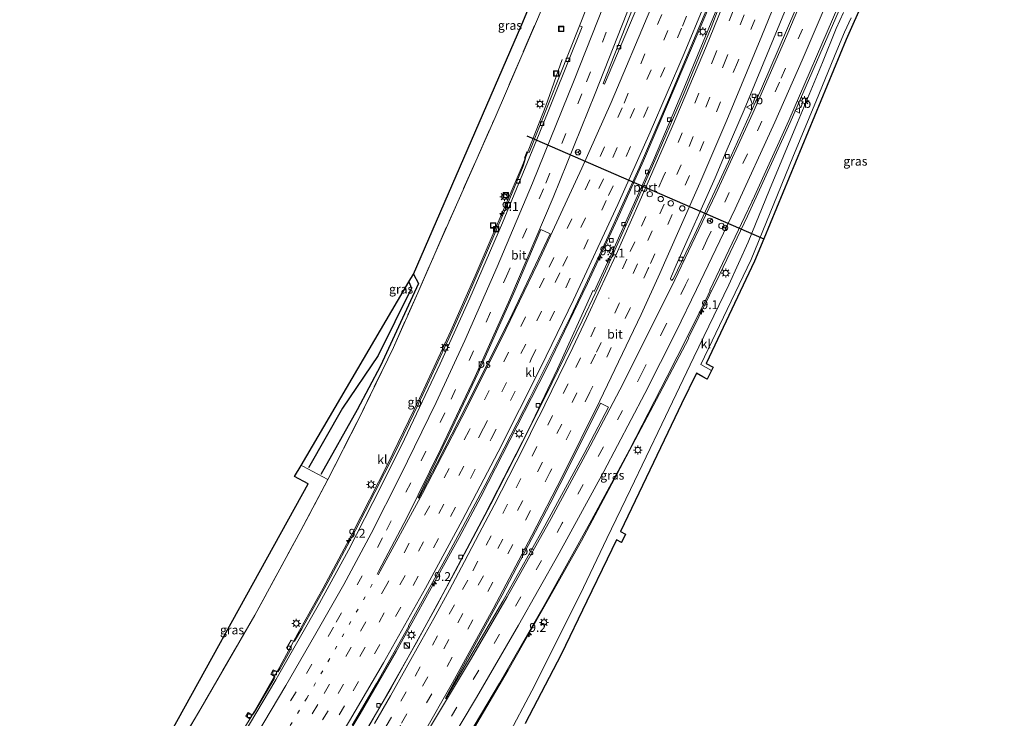
# Model space of a CAD drawing. Units: metres. Extents: x 109998 to 120010, y 477734 to 481252.
# Drawn here: x 110883 to 111159, y 479216 to 479412 of the extents above; entities that cross this region are included whole.
import ezdxf
from ezdxf.enums import TextEntityAlignment as Align

# ---------------------------------------------------------------- set-up
doc = ezdxf.new("R2010")
doc.units = ezdxf.units.M
for name, pattern in [('IE-TERREINAFSCHEIDING', [10, 8, -2]), ('VW-1-3_STREEP', [4, 1, -3]), ('VW-3-9_STREEP', [12, 3, -9])]:
    doc.linetypes.add(name, pattern=pattern)
doc.layers.get('0').update_dxf_attribs({"lineweight": 25})
for name, color, linetype, lineweight in [('B-ME-AM-KILOMETR-S-B1', 7, 'Continuous', 18), ('B-ME-BV-GELEIDECONSTRUCTIE-BARRIER-L-B1', 213, 'BV-STEPBARRIER', 18), ('B-ME-BV-GELEIDECONSTRUCTIE-GELEIDERAIL-L-B1', 213, 'BV-GELEIDERAIL', 18), ('B-ME-GW-GRONDWERKLIJN-L-B1', 10, 'Continuous', 25), ('B-ME-IE-GRASLAND-GV-B6', 93, 'Continuous', 18), ('B-ME-IE-INRICHTINGSELEMENT-S-B1', 253, 'Continuous', 18), ('B-ME-IE-MEUBILAIR_WEGMEUBILAIR-LICHTMAST-S-B1', 8, 'Continuous', 18), ('B-ME-IE-TERREINAFSCHEIDING-RASTERHEKWERK-L-B1', 8, 'IE-TERREINAFSCHEIDING', 18), ('B-ME-KG-KADASTRAAL-OPNAMEDTMGRENS-L-B1', 10, 'Continuous', 25), ('B-ME-VH-VERH_SOORT-BITUMEN-GV-B6', 8, 'IE-TERREINAFSCHEIDING-NATUURLIJK-HOUTWAL', 18), ('B-ME-VH-VERH_SOORT-KLINKERS-GV-B6', 8, 'IE-TERREINAFSCHEIDING-NATUURLIJK-HOUTWAL', 18), ('B-ME-VV-KOLK-S-B1', 8, 'Continuous', 18), ('B-ME-VW-DRIP-S-B1', 8, 'Continuous', 18), ('B-ME-VW-MARKERING-13STREEP-045-L-B1', 255, 'VW-1-3_STREEP', 18), ('B-ME-VW-MARKERING-39STREEP-015-L-B1', 255, 'VW-3-9_STREEP', 18), ('B-ME-VW-MARKERING-STREEP-015-L-B1', 7, 'Continuous', 18), ('B-ME-VW-MARKERING-VLAKMARK-GV-B6', 7, 'Continuous', 18), ('B-ME-VW-MEUBILAIR_WEGMEUBILAIR-RONA-S-B1', 8, 'Continuous', 18), ('B-ME-VW-MEUBILAIR_WEGMEUBILAIR-VERKEERSBORD-S-B1', 8, 'Continuous', 18), ('B-ME-VW-PORTAAL-L-B1', 10, 'Continuous', 25)]:
    doc.layers.add(name, color=color, linetype=linetype, lineweight=lineweight)
doc.styles.add('NLCS-ISO', font='NLCS-ISO.TTF')
doc.linetypes.add('BV-GELEIDERAIL', pattern='A,10,-3,[108,NLCS.SHX,S=1,R=0,X=0,Y=0],-3', length=16)
doc.linetypes.add('BV-STEPBARRIER', pattern='A,1,-1,[16,NLCS.SHX,S=1,R=0,X=-1,Y=0],1', length=3)
doc.linetypes.add('IE-TERREINAFSCHEIDING-NATUURLIJK-HOUTWAL', pattern='A,7,-1.5,[67,NLCS.SHX,S=0.75,R=45,X=0,Y=0],-1.5,7,-1.5,[70,NLCS.SHX,S=0.75,R=0,X=0,Y=0],-1.5', length=20)

# ---------------------------------------------------------------- blocks, each defined once
blk = doc.blocks.new('kast')
blk.add_line((-0.75, -0.75), (0.75, 0.75))
blk.add_lwpolyline([(-0.75, 0.75), (0.75, 0.75), (0.75, -0.75), (-0.75, -0.75)], close=True)
blk = doc.blocks.new('dtb')
blk.add_circle((0, 0), 0.75)
blk = doc.blocks.new('put')
for p, q in [((0.75, 0.75), (-0.75, 0.75)), ((-0.75, 0.75), (-0.75, -0.75)), ((0.75, -0.75), (0.75, 0.75)), ((-0.75, -0.75), (0.75, -0.75))]:
    blk.add_line(p, q)
blk.add_lwpolyline([(-0.625, 0.625), (0.625, 0.625), (0.625, -0.625), (-0.625, -0.625)], close=True)
blk = doc.blocks.new('verkeersbord')
for p, q in [((0, 0.75), (-0.75, -0.625)), ((0.75, -0.625), (0, 0.75)), ((-0.75, -0.625), (0.75, -0.625))]:
    blk.add_line(p, q)
blk = doc.blocks.new('wegwijzer')
for q in [(-0.53, -0.53), (0, 0.75), (0.53, -0.53)]:
    blk.add_line((0, 0), q)
blk.add_circle((0, 0), 0.75)
blk = doc.blocks.new('hecto')
for p, q in [((0, 0.625), (-0.625, 0)), ((0, -0.625), (0, 0.625)), ((-0.625, 0), (0.625, 0)), ((0.625, 0), (0, -0.625))]:
    blk.add_line(p, q)
blk = doc.blocks.new('kolk')
blk.add_lwpolyline([(-0.5, -0.5), (0.5, -0.5), (0.5, 0.5), (-0.5, 0.5)], close=True)
blk = doc.blocks.new('lantaarnpaal')
for p, q in [((-0.75, 0), (-1.25, 0)), ((-0.88, 0.88), (-0.53, 0.53)), ((0, 0.75), (0, 1.25)), ((0.53, 0.53), (0.88, 0.88)), ((0.75, 0), (1.25, 0)), ((-0.53, -0.53), (-0.88, -0.88)), ((0, -0.75), (0, -1.25)), ((0.53, -0.53), (0.88, -0.88))]:
    blk.add_line(p, q)
blk.add_circle((0, 0), 0.75)

msp = doc.modelspace()

# ---------------------------------------------------------------- linework, layer by layer
at = {"layer": 'B-ME-BV-GELEIDECONSTRUCTIE-BARRIER-L-B1'}
msp.add_polyline3d([(110960.6885, 479239.8763, -3.869), (110967.834, 479252.6139, -3.7804), (110975.8694, 479267.653, -3.781), (110985.8112, 479287.2441, -3.8492), (110994.8416, 479305.7617, -3.8924), (111003.6199, 479324.7626, -3.9154), (111010.4625, 479340.2293, -3.9896), (111023.6153, 479370.979, -4.137)], dxfattribs=at)
at = {"layer": 'B-ME-BV-GELEIDECONSTRUCTIE-GELEIDERAIL-L-B1'}
for points in [[(111070.282, 479322.8308, -2.7186), (111079.0404, 479340.636, -2.874), (111086.7886, 479356.9269, -3.0435), (111098.7557, 479383.2159, -3.2891), (111117.6653, 479426.576, -3.754), (111125.972, 479446.252, -3.966), (111138.6704, 479477.26, -4.208), (111144.267, 479491.548, -4.237), (111146.517, 479497.8673, -4.2322), (111150.967, 479513.3473, -4.1929), (111153.2556, 479520.124, -4.161), (111157.9553, 479533.3204, -4.103), (111158.851, 479535.5636, -4.08)], [(110943.2123, 479161.0122, -2.9174), (110954.21, 479178.2828, -2.9508), (110970.5781, 479204.7547, -3.0011), (110978.2175, 479217.34, -3.0226), (110988.2466, 479234.8432, -3.0119), (111005.9914, 479266.826, -3.0204), (111012.012, 479278.1641, -3.06), (111030.3442, 479313.9944, -3.1568), (111041.9262, 479338.021, -3.174), (111050.365, 479356.166, -3.2129), (111057.62, 479372.4107, -3.2649), (111073.2274, 479409.059, -3.405), (111085.0177, 479436.9549, -3.4749), (111089.4926, 479447.9658, -3.4954)], [(111091.0897, 479447.3993, -3.5621), (111080.9518, 479421.7026, -3.5348), (111069.0057, 479392.6919, -3.5478), (111060.4511, 479372.61, -3.5039), (111048.6164, 479346.2094, -3.4474), (111043.8293, 479335.837, -3.4113)], [(111023.6165, 479370.9755, -4.137), (111030.2306, 479387.842, -4.211), (111034.858, 479400.871, -4.854)], [(111043.539, 479336.202, -3.4083), (111033.525, 479314.138, -3.409), (111025.494, 479297.159, -3.28), (111013.156, 479273.119, -3.094), (110999.672, 479247.728, -2.957), (110986.838, 479224.677, -2.914), (110974.534, 479203.621, -2.911), (110961.38, 479181.656, -2.763), (110946.628, 479158.052, -2.731), (110932.373, 479136.126, -2.725), (110920.6651, 479118.5542, -2.725), (110920.6362, 479118.5111, -2.725)], [(110939.237, 479101.603, -1.971), (110951.408, 479119.434, -1.971), (110962.6, 479136.525, -2.01), (110974.616, 479155.623, -2.149), (110985.709, 479173.423, -2.205), (110998.021, 479193.311, -2.246), (111009.272, 479211.953, -2.138), (111019.695, 479229.617, -2.097), (111030.999, 479249.496, -1.928), (111040.22, 479265.909, -1.859), (111050.297, 479284.659, -1.908), (111060.388, 479303.704, -2.023), (111070.4005, 479322.7361, -2.5684)], [(110960.6895, 479239.8739, -3.8685), (110955.6361, 479230.5433, -3.7688), (110948.4313, 479217.9334, -3.731), (110938.3148, 479201.1502, -3.7379), (110926.8441, 479182.9665, -3.7362), (110921.5568, 479174.8007, -3.7296)]]:
    msp.add_polyline3d(points, dxfattribs=at)
at = {"layer": 'B-ME-GW-GRONDWERKLIJN-L-B1'}
for points in [[(110993.093, 479340.614, -4.017), (110994.544, 479338.001, -4.138), (110983.84, 479314.971, -4.104), (110977.298, 479302.618, -4.138), (110967.118, 479284.506, -4.109)], [(110991.869, 479338.534, -3.915), (110992.589, 479336.692, -3.964), (110983.186, 479317.859, -3.895), (110973.223, 479303.047, -3.759), (110963.681, 479286.304, -3.695)]]:
    msp.add_polyline3d(points, dxfattribs=at)
at = {"layer": 'B-ME-IE-GRASLAND-GV-B6'}
for points in [[(111078.74, 479533.996, -4.359), (111074.531, 479523.947, -4.249), (111065.399, 479501.669, -4.016), (111061.932, 479493.581, -4.113), (111053.798, 479474.17, -4.021), (111043.386, 479449.299, -4.255), (111028.161, 479412.853, -4.302), (111016.013, 479384.634, -4.302), (110999.108, 479346.381, -4.254), (110994.308, 479335.445, -4.204), (110987.501, 479320.086, -4.231), (110977.772, 479300.056, -4.291), (110969.084, 479283.038, -4.198), (110962.116, 479286.772, -3.588), (110961.649, 479287.027, -3.587), (110991.869, 479338.534, -3.915), (110993.093, 479340.614, -4.017), (111023.563, 479410.627, -4.3), (111076.525, 479537.835, -4.264), (111078.74, 479533.996, -4.359)], [(110920.129, 479196.1, -4.161), (110933.462, 479218.854, -3.78), (110948.606, 479245.012, -3.777), (110961.54, 479268.774, -4.093), (110969.084, 479283.038, -4.198), (110977.772, 479300.056, -4.291), (110987.501, 479320.086, -4.231), (110994.308, 479335.445, -4.204), (110999.108, 479346.381, -4.254), (111016.013, 479384.634, -4.302), (111028.161, 479412.853, -4.302), (111043.386, 479449.299, -4.255), (111053.798, 479474.17, -4.021), (111061.932, 479493.581, -4.113), (111065.399, 479501.669, -4.016), (111074.531, 479523.947, -4.249), (111078.74, 479533.996, -4.359), (111085.9394, 479527.3557, -5.029)], [(111048.1229, 479431.6135, -4.912), (111039.7328, 479410.261, -4.915), (111025.5652, 479374.7746, -4.845), (111024.9461, 479375.0038, -4.96), (111024.2471, 479373.2167, -4.934), (111024.5551, 479373.094, -4.927), (111023.9336, 479370.9391, -4.952), (111019.499, 479360.273, -4.961), (111008.3178, 479334.3369, -4.806), (111003.0546, 479322.6022, -4.742), (110994.548, 479304.2983, -4.698), (110987.6891, 479290.217, -4.65), (110976.8984, 479268.8941, -4.59), (110969.1145, 479254.26, -4.585), (110961.8335, 479241.1571, -4.574), (110959.7238, 479237.7539, -4.57), (110959.41, 479237.7228, -4.577), (110958.8604, 479237.9942, -4.595), (110957.5126, 479235.7573, -4.558), (110958.5411, 479235.1663, -4.557), (110958.5518, 479235.1236, -4.557), (110955.7497, 479230.0838, -4.478), (110955.1949, 479229.2653, -4.489), (110955.0404, 479229.1712, -4.514), (110954.8079, 479229.2182, -4.556), (110953.7938, 479229.7279, -4.526), (110953.1195, 479228.4896, -4.496), (110954.1405, 479227.8231, -4.513), (110954.2039, 479227.6883, -4.519), (110954.2069, 479227.5456, -4.491), (110954.0141, 479227.2109, -4.487), (110948.5795, 479217.8231, -4.451), (110948.1804, 479217.225, -4.442), (110947.9287, 479217.0617, -4.506), (110947.7897, 479217.0699, -4.523), (110946.7212, 479217.7265, -4.587), (110946.0983, 479216.7126, -4.574), (110947.3345, 479215.8682, -4.46)], [(111119.479, 479417.664, -3.85), (111114.488, 479406.478, -3.85), (111091.4312, 479350.6079, -3.6704), (111088.814, 479344.266, -3.65), (111075.212, 479315.623, -3.65), (111077.229, 479314.54, -3.65), (111076.753, 479313.647, -3.696)], [(111004.821, 479205.049, -3.063), (111017.259, 479225.957, -3.148), (111029.78, 479247.69, -3.148), (111043.109, 479271.693, -3.231), (111053.681, 479291.381, -3.243), (111064.289, 479311.951, -3.359), (111069.8803, 479323.0283, -3.462), (111075.779, 479334.8851, -3.581), (111076.3294, 479336.0623, -3.555), (111076.2389, 479336.1375, -3.5464), (111086.0801, 479356.787, -3.737), (111088.0097, 479360.9385, -3.758), (111088.1188, 479361.1731, -3.76), (111088.1856, 479361.3168, -3.76), (111088.2688, 479361.4958, -3.761), (111098.39, 479383.7147, -3.987), (111112.1583, 479415.5624, -4.335)], [(111113.771, 479414.002, -4.096), (111111.708, 479409.529, -4.09), (111107.863, 479400.042, -4.062), (111100.808, 479383.176, -3.912), (111092.992, 479364.293, -3.664), (111086.986, 479349.584, -3.654), (111081.626, 479337.677, -3.657), (111071.761, 479317.349, -3.556), (111062.775, 479298.619, -3.553), (111054.044, 479280.284, -3.536), (111047.383, 479266.525, -3.503), (111040.791, 479252.814, -3.545), (111034.283, 479239.569, -3.776), (111026.311, 479223.758, -3.884), (111019.504, 479210.9, -3.978)], [(111076.753, 479313.647, -3.696), (111073.693, 479315.32, -3.593), (111081.077, 479330.747, -3.602), (111087.867, 479344.806, -3.687), (111093.138, 479357.809, -3.715), (111099.55, 479373.44, -3.897), (111106.183, 479389.473, -3.963), (111111.848, 479403.372, -4.039), (111114.03, 479408.524, -4.035), (111115.887, 479412.507, -4.066)], [(110969.084, 479283.038, -4.198), (110961.54, 479268.774, -4.093), (110948.606, 479245.012, -3.777), (110933.462, 479218.854, -3.78), (110920.129, 479196.1, -4.161), (110915.397, 479194.745, -4.019), (110963.547, 479281.835, -4.19), (110959.753, 479283.879, -4.19), (110961.649, 479287.027, -3.587), (110962.116, 479286.772, -3.588), (110969.084, 479283.038, -4.198)]]:
    msp.add_polyline3d(points, dxfattribs=at)
at = {"layer": 'B-ME-IE-TERREINAFSCHEIDING-RASTERHEKWERK-L-B1'}
for points in [[(110961.649, 479287.027, -3.587), (110962.116, 479286.772, -3.588), (110969.084, 479283.038, -4.198), (110977.772, 479300.056, -4.291), (110987.501, 479320.086, -4.231), (110994.308, 479335.445, -4.204), (110999.108, 479346.381, -4.254), (111016.013, 479384.634, -4.302), (111028.161, 479412.853, -4.302), (111043.386, 479449.299, -4.255), (111053.798, 479474.17, -4.021), (111061.932, 479493.581, -4.113)], [(110969.084, 479283.038, -4.198), (110961.54, 479268.774, -4.093), (110948.606, 479245.012, -3.777), (110933.462, 479218.854, -3.78), (110920.129, 479196.1, -4.161)]]:
    msp.add_polyline3d(points, dxfattribs=at)
at = {"layer": 'B-ME-KG-KADASTRAAL-OPNAMEDTMGRENS-L-B1'}
for points in [[(110882.678, 479153.833, -4.5), (110915.397, 479194.745, -4.019), (110963.547, 479281.835, -4.19), (110959.753, 479283.879, -4.19), (110961.649, 479287.027, -3.587), (110991.869, 479338.534, -3.915), (110993.093, 479340.614, -4.017), (111023.563, 479410.627, -4.3), (111076.525, 479537.835, -4.264)], [(111119.479, 479417.664, -3.85), (111114.488, 479406.478, -3.85), (111091.4312, 479350.6079, -3.6704), (111088.814, 479344.266, -3.65), (111075.212, 479315.623, -3.65), (111077.229, 479314.54, -3.65), (111076.753, 479313.647, -3.696), (111075.539, 479311.22, -3.761), (111074.322, 479311.881, -3.731), (111072.481, 479312.88, -3.685), (111068.334, 479304.259, -3.612), (111066.446, 479300.335, -3.579), (111059.386, 479285.648, -3.565), (111051.159, 479268.49, -3.549), (111052.58, 479267.727, -3.619), (111051.453, 479265.427, -3.612), (111050.071, 479266.171, -3.541), (111047.476, 479260.719, -3.624), (111041.725, 479248.938, -3.661), (111034.584, 479234.029, -3.823), (111024.494, 479214.649, -3.971)]]:
    msp.add_polyline3d(points, dxfattribs=at)
at = {"layer": 'B-ME-VH-VERH_SOORT-BITUMEN-GV-B6'}
for points in [[(110969.417, 479194.898, -3.797), (110981.907, 479216.129, -3.819), (110994.023, 479237.384, -3.905), (111004.933, 479257.452, -3.943), (111014.808, 479276.116, -3.989), (111023.808, 479293.684, -4.052), (111032.034, 479310.225, -4.13), (111040.433, 479327.569, -4.168), (111044.3235, 479335.594, -4.0862), (111047.0247, 479341.518, -4.096), (111049.2605, 479346.5287, -4.1068), (111060.214, 479371.077, -4.16), (111068.827, 479391.051, -4.217), (111076.603, 479409.808, -4.228), (111078.2812, 479414.2208, -4.2212), (111083.4192, 479427.048, -4.2111), (111090.5961, 479445.2291, -4.2516), (111107.4893, 479487.382, -4.282), (111111.9982, 479495.3775, -4.305), (111114.7197, 479493.2426, -4.368), (111117.7817, 479492.1457, -4.431), (111120.8773, 479490.7708, -4.496), (111127.5973, 479498.3588, -4.57)], [(110943.628, 479208.4822, -4.4459), (110954.5458, 479226.8949, -4.4451), (110955.403, 479228.3406, -4.445), (110966.787, 479248.373, -4.498), (110974.864, 479263.2722, -4.502), (110984.015, 479281.039, -4.544), (110990.634, 479294.389, -4.593), (111000.6324, 479315.5265, -4.6285), (111008.92, 479333.8759, -4.68), (111018.133, 479355.0773, -4.7813), (111028.404, 479380.004, -4.871), (111040.4053, 479409.9824, -4.937), (111039.7328, 479410.261, -4.915), (111048.1229, 479431.6135, -4.9117)], [(111078.8582, 479423.3718, -4.1223), (111065.2232, 479390.874, -4.018), (111056.3977, 479370.433, -3.994), (111047.3042, 479350.238, -3.9314), (111037.2289, 479328.847, -3.8938), (111025.728, 479305.846, -3.8665), (111013.238, 479281.525, -3.767), (111002.833, 479262.096, -3.7417), (110991.7103, 479241.996, -3.7348), (110991.8083, 479241.9036, -3.728), (110982.7492, 479225.892, -3.719), (110975.9178, 479214.1592, -3.7228)], [(111097.6352, 479415.2057, -4.2638), (111085.9258, 479386.7592, -4.0179), (111080.8039, 479375.0757, -3.9186), (111077.7304, 479367.6971, -3.8856), (111066.8457, 479343.1427, -3.7659), (111065.2624, 479339.4557, -3.7592), (111065.2295, 479339.3058, -3.753), (111065.27, 479339.1465, -3.7564), (111065.508, 479338.9575, -3.7587), (111065.6112, 479338.9539, -3.7573), (111065.7044, 479338.992, -3.7535), (111065.8913, 479339.2283, -3.7559), (111065.9832, 479339.2241, -3.7153), (111071.841, 479351.4565, -3.768), (111081.5274, 479372.1656, -3.9464), (111090.745, 479392.7594, -4.1224), (111102.731, 479420.5891, -4.314)], [(111112.1583, 479415.5624, -4.3346), (111098.39, 479383.7147, -3.9872), (111088.2688, 479361.4958, -3.7613), (111088.1856, 479361.3168, -3.7604), (111088.1188, 479361.1731, -3.7597), (111088.0097, 479360.9385, -3.758), (111086.0801, 479356.787, -3.7371), (111076.2389, 479336.1375, -3.5462), (111076.3294, 479336.0623, -3.5552), (111075.779, 479334.8851, -3.5812), (111069.8803, 479323.0283, -3.4622), (111064.289, 479311.951, -3.359), (111053.681, 479291.381, -3.243), (111043.109, 479271.693, -3.231), (111029.78, 479247.69, -3.148), (111017.259, 479225.957, -3.148), (111004.821, 479205.049, -3.063)], [(111054.707, 479415.5558, -4.7162), (111046.3439, 479394.167, -4.6588), (111046.3692, 479394.1266, -4.6584), (111046.6829, 479393.9666, -4.6515), (111046.7331, 479393.9687, -4.6499), (111056.1012, 479415.962, -4.675)]]:
    msp.add_polyline3d(points, dxfattribs=at)
at = {"layer": 'B-ME-VH-VERH_SOORT-KLINKERS-GV-B6'}
for points in [[(111091.2719, 479502.4885, -4.701), (111091.7134, 479502.433, -4.676), (111074.5965, 479459.542, -4.617), (111074.1263, 479458.6619, -4.6477), (111074.0587, 479458.6285, -4.7047), (111073.9774, 479458.4686, -4.7094), (111073.2129, 479457.3386, -4.6967), (111056.1012, 479415.962, -4.675), (111046.7331, 479393.9687, -4.6499), (111046.6829, 479393.9666, -4.6515), (111046.3692, 479394.1266, -4.6584), (111046.3439, 479394.167, -4.6588), (111054.707, 479415.5558, -4.7162), (111071.9454, 479459.4932, -4.7343), (111072.0428, 479459.4548, -4.7203), (111072.2778, 479460.42, -4.7203), (111088.3611, 479500.9882, -4.774), (111089.7472, 479502.9841, -4.769), (111077.1617, 479471.2676, -4.7126), (111078.6504, 479470.6813, -4.647), (111091.2719, 479502.4885, -4.701)], [(111107.2296, 479487.9636, -4.294), (111107.4893, 479487.382, -4.282), (111090.5961, 479445.2291, -4.2516), (111083.4192, 479427.048, -4.2111), (111078.2812, 479414.2208, -4.2212), (111076.603, 479409.808, -4.228), (111068.827, 479391.051, -4.217), (111060.214, 479371.077, -4.16), (111049.2605, 479346.5287, -4.1068), (111047.0247, 479341.518, -4.096), (111044.3235, 479335.594, -4.0862), (111040.433, 479327.569, -4.168), (111032.034, 479310.225, -4.13), (111023.808, 479293.684, -4.052), (111014.808, 479276.116, -3.989), (111004.933, 479257.452, -3.943), (110994.023, 479237.384, -3.905), (110981.907, 479216.129, -3.819), (110969.417, 479194.898, -3.797)], [(110975.9178, 479214.1592, -3.723), (110982.7492, 479225.892, -3.719), (110991.8083, 479241.9036, -3.728), (110991.7103, 479241.996, -3.735), (111002.833, 479262.096, -3.742), (111013.238, 479281.525, -3.767), (111025.728, 479305.846, -3.867), (111037.2289, 479328.847, -3.8939), (111047.3042, 479350.238, -3.9314), (111056.3977, 479370.433, -3.994), (111065.2232, 479390.874, -4.018), (111078.8582, 479423.3718, -4.1223), (111080.7276, 479427.5759, -4.1514), (111088.1973, 479445.738, -4.213), (111088.5507, 479445.9385, -4.236), (111089.3074, 479448.3388, -4.216), (111101.6941, 479479.3313, -4.228), (111105.7849, 479488.6603, -4.267), (111092.6738, 479455.6196, -4.226), (111094.1584, 479455.023, -4.2529), (111107.2296, 479487.9636, -4.294)], [(111102.731, 479420.5891, -4.314), (111090.745, 479392.7594, -4.1224), (111081.5274, 479372.1656, -3.9464), (111071.841, 479351.4565, -3.768), (111065.9832, 479339.2241, -3.7153), (111065.8913, 479339.2283, -3.7559), (111065.7044, 479338.992, -3.7535), (111065.6112, 479338.9539, -3.7573), (111065.508, 479338.9575, -3.7587), (111065.27, 479339.1465, -3.7564), (111065.2295, 479339.3058, -3.753), (111065.2624, 479339.4557, -3.7592), (111066.8457, 479343.1427, -3.7659), (111077.7304, 479367.6971, -3.8856), (111080.8039, 479375.0757, -3.9186), (111085.9258, 479386.7592, -4.0179), (111097.6352, 479415.2057, -4.2638)], [(111019.504, 479210.9, -3.978), (111026.311, 479223.758, -3.884), (111034.283, 479239.569, -3.776), (111040.791, 479252.814, -3.545), (111047.383, 479266.525, -3.503), (111054.044, 479280.284, -3.536), (111062.775, 479298.619, -3.553), (111071.761, 479317.349, -3.556), (111081.626, 479337.677, -3.657), (111086.986, 479349.584, -3.654), (111092.992, 479364.293, -3.664), (111100.808, 479383.176, -3.912), (111107.863, 479400.042, -4.062), (111111.708, 479409.529, -4.09), (111113.771, 479414.002, -4.096)], [(111115.887, 479412.507, -4.066), (111114.03, 479408.524, -4.035), (111111.848, 479403.372, -4.039), (111106.183, 479389.473, -3.963), (111099.55, 479373.44, -3.897), (111093.138, 479357.809, -3.715), (111087.867, 479344.806, -3.687), (111081.077, 479330.747, -3.602), (111073.693, 479315.32, -3.593), (111076.753, 479313.647, -3.696), (111075.539, 479311.22, -3.761), (111074.322, 479311.881, -3.731), (111072.481, 479312.88, -3.685), (111068.334, 479304.259, -3.612), (111066.446, 479300.335, -3.579), (111059.386, 479285.648, -3.565), (111051.159, 479268.49, -3.549), (111052.58, 479267.727, -3.619), (111051.453, 479265.427, -3.612), (111050.071, 479266.171, -3.541), (111047.476, 479260.719, -3.624), (111041.725, 479248.938, -3.661), (111034.584, 479234.029, -3.823), (111024.494, 479214.649, -3.971)], [(110947.3345, 479215.8682, -4.4599), (110946.0983, 479216.7126, -4.5743), (110946.7212, 479217.7265, -4.5866), (110947.7897, 479217.0699, -4.5232), (110947.9287, 479217.0617, -4.5059), (110948.1804, 479217.225, -4.4416), (110948.5795, 479217.8231, -4.451), (110954.0141, 479227.2109, -4.4867), (110954.2069, 479227.5456, -4.4908), (110954.2039, 479227.6883, -4.519), (110954.1405, 479227.8231, -4.5125), (110953.1195, 479228.4896, -4.4958), (110953.7938, 479229.7279, -4.5262), (110954.8079, 479229.2182, -4.5559), (110955.0404, 479229.1712, -4.514), (110955.1949, 479229.2653, -4.4889), (110955.7497, 479230.0838, -4.4784), (110958.5518, 479235.1236, -4.557), (110958.5411, 479235.1663, -4.557), (110957.5126, 479235.7573, -4.558), (110958.8604, 479237.9942, -4.595), (110959.41, 479237.7228, -4.5772), (110959.7238, 479237.7539, -4.57), (110961.8335, 479241.1571, -4.5744), (110969.1145, 479254.26, -4.5847), (110976.8984, 479268.8941, -4.5904), (110987.6891, 479290.217, -4.65), (110994.548, 479304.2983, -4.6979), (111003.0546, 479322.6022, -4.7424), (111008.3178, 479334.3369, -4.806), (111019.499, 479360.273, -4.9612), (111023.9336, 479370.9391, -4.9522), (111024.5551, 479373.094, -4.927), (111024.2471, 479373.2167, -4.934), (111024.9461, 479375.0038, -4.96), (111025.5652, 479374.7746, -4.845), (111039.7328, 479410.261, -4.915), (111040.4053, 479409.9824, -4.937), (111028.404, 479380.004, -4.871)], [(111028.404, 479380.004, -4.871), (111018.133, 479355.0773, -4.7813), (111008.92, 479333.8759, -4.68), (111000.6324, 479315.5265, -4.6285), (110990.634, 479294.389, -4.593), (110984.015, 479281.039, -4.544), (110974.864, 479263.2722, -4.502), (110966.787, 479248.373, -4.498), (110955.403, 479228.3406, -4.445), (110954.5458, 479226.8949, -4.4451), (110943.628, 479208.4822, -4.4459)]]:
    msp.add_polyline3d(points, dxfattribs=at)
at = {"layer": 'B-ME-VW-MARKERING-13STREEP-045-L-B1'}
msp.add_polyline3d([(110981.5571, 479253.6726, -4.2007), (110967.6961, 479229.4504, -4.1765), (110963.1788, 479221.7636, -4.1648), (110951.0085, 479201.446, -4.1403), (110938.2139, 479180.9053, -4.0919), (110930.6056, 479169.0392, -4.0637)], dxfattribs=at)
at = {"layer": 'B-ME-VW-MARKERING-39STREEP-015-L-B1'}
for points in [[(111092.015, 479522.0048, -4.8916), (111073.9279, 479476.4653, -4.8547), (111056.0287, 479430.8515, -4.7904), (111040.3782, 479391.2307, -4.7533), (111029.5571, 479364.5412, -4.6789), (111019.6093, 479340.9533, -4.5488), (111010.0022, 479319.1787, -4.4698), (111001.8855, 479301.7791, -4.4339), (110992.3507, 479282.1753, -4.3672), (110984.4432, 479266.6763, -4.3163), (110978.7786, 479256.098, -4.3144), (110970.6635, 479241.6174, -4.3177), (110960.1794, 479223.5462, -4.2762), (110947.2948, 479201.997, -4.2628), (110936.6627, 479184.822, -4.2244), (110927.726, 479170.8726, -4.198)], [(111097.4923, 479499.0966, -4.5099), (111079.31, 479453.595, -4.4516), (111062.758, 479413.4755, -4.3872), (111051.6519, 479387.3374, -4.324), (111042.5914, 479367.0707, -4.3069), (111029.7928, 479339.4965, -4.243), (111019.7817, 479318.79, -4.1991), (111008.7145, 479296.8205, -4.1653), (110997.6967, 479275.7247, -4.0927), (110985.6626, 479253.5842, -4.0988), (110975.6861, 479236.0203, -4.0707), (110966.2714, 479219.9498, -4.0464), (110951.653, 479195.6309, -4.0244), (110939.4969, 479176.1063, -3.9666), (110933.6883, 479167.0764, -3.9523)], [(111100.5187, 479497.7712, -4.4288), (111082.344, 479452.2666, -4.3658), (111064.4936, 479409.0048, -4.2747), (111055.1678, 479387.1082, -4.2145), (111046.3873, 479367.3738, -4.201), (111034.2054, 479341.0567, -4.1483), (111024.6069, 479321.0394, -4.0969), (111012.77, 479297.4421, -4.0639), (111001.6693, 479276.164, -4.0005), (110990.8076, 479256.1179, -3.9955), (110979.5433, 479236.0654, -3.9642), (110969.2019, 479218.1906, -3.937), (110953.1247, 479191.7453, -3.9117), (110941.1308, 479172.5909, -3.8615), (110936.4393, 479165.3247, -3.8501)], [(110939.1513, 479163.5979, -3.7392), (110944.4214, 479171.7393, -3.7594), (110957.014, 479191.6985, -3.8064), (110966.1707, 479206.7286, -3.8275), (110976.2584, 479223.7658, -3.8362), (110993.0202, 479253.3463, -3.9011), (111003.518, 479272.6796, -3.894), (111014.932, 479294.471, -3.9616), (111026.1716, 479316.8015, -4.0044), (111035.8225, 479336.7936, -4.0322), (111047.8754, 479362.7295, -4.0871), (111057.765, 479384.8163, -4.1226), (111068.5609, 479410.217, -4.1976), (111085.4253, 479451.073, -4.2873), (111103.5876, 479496.5826, -4.3565)], [(111114.7197, 479493.2426, -4.3682), (111096.4366, 479447.7813, -4.2835), (111077.8825, 479402.4301, -4.1886), (111063.208, 479367.8121, -4.0811), (111055.1743, 479349.7156, -4.0337), (111052.9762, 479344.8863, -4.0028), (111047.8973, 479333.8369, -3.9895)], [(111117.7817, 479492.1457, -4.4305), (111099.4938, 479446.6864, -4.3266), (111080.96, 479401.3268, -4.169), (111068.2407, 479371.3107, -4.0396), (111060.1231, 479352.8139, -3.9861), (111055.9613, 479343.5669, -3.9252), (111050.8403, 479332.3899, -3.905)], [(111120.8773, 479490.7708, -4.4961), (111102.5762, 479445.3168, -4.3691), (111083.9775, 479399.9839, -4.1453), (111070.5325, 479368.3205, -3.9631), (111059.1176, 479342.5343, -3.8461), (111058.9797, 479342.2327, -3.8429), (111053.7919, 479330.9386, -3.815)], [(111125.8509, 479465.6159, -4.686), (111111.4042, 479430.9022, -4.4286), (111106.9503, 479420.4278, -4.322), (111095.799, 479394.507, -4.1276), (111086.7742, 479374.4436, -3.9468), (111075.4511, 479350.1535, -3.7156), (111069.4736, 479337.6781, -3.6418), (111063.7431, 479326.0458, -3.5734)], [(111050.8403, 479332.3899, -3.905), (111044.183, 479318.194, -3.915), (111034.712, 479298.614, -3.876), (111023.722, 479276.988, -3.693), (111012.738, 479256.049, -3.616), (111003.073, 479238.216, -3.585), (110989.496, 479214.171, -3.579), (110977.305, 479193.344, -3.497), (110965.159, 479173.303, -3.417), (110952.118, 479152.519, -3.309), (110938.78, 479132.083, -3.267), (110926.298, 479113.365, -3.429)], [(110985.503, 479213.863, -3.726), (110989.561, 479220.881, -3.73), (110993.582, 479227.886, -3.733), (110998.445, 479236.624, -3.752), (111003.171, 479245.261, -3.776), (111006.917, 479252.194, -3.794), (111009.752, 479257.482, -3.826), (111013.543, 479264.647, -3.852), (111018.169, 479273.49, -3.861), (111021.905, 479280.707, -3.87), (111026.433, 479289.623, -3.899), (111030.796, 479298.342, -3.943), (111035.16, 479307.176, -3.964), (111038.713, 479314.454, -3.954), (111042.854, 479323.095, -3.95), (111047.8973, 479333.8369, -3.989)], [(111053.7919, 479330.9386, -3.815), (111042.637, 479307.58, -3.775), (111031.422, 479285.038, -3.645), (111021.043, 479264.85, -3.565), (111009.789, 479243.739, -3.522), (110998.321, 479222.987, -3.489), (110988.71, 479206.377, -3.464), (110976.403, 479185.546, -3.349), (110967.784, 479171.431, -3.343), (110955.093, 479151.201, -3.251), (110941.694, 479130.698, -3.187), (110928.691, 479111.188, -3.22)], [(111063.7431, 479326.0458, -3.573), (111057.31, 479313.081, -3.419), (111046.394, 479292.19, -3.374), (111034.861, 479270.83, -3.353), (111023.269, 479250.118, -3.23), (111011.446, 479229.556, -3.223), (110999.158, 479208.906, -3.19), (110986.55, 479188.068, -3.151), (110974.185, 479168.057, -3.046), (110960.907, 479147.07, -3.016), (110947.764, 479126.912, -2.984), (110934, 479106.362, -2.984)]]:
    msp.add_polyline3d(points, dxfattribs=at)
at = {"layer": 'B-ME-VW-MARKERING-STREEP-015-L-B1'}
for points in [[(111088.8756, 479523.4345, -4.9548), (111070.7865, 479477.8963, -4.918), (111052.8965, 479432.2799, -4.8545), (111038.2132, 479395.0735, -4.8412), (111026.503, 479366.1551, -4.7711), (111016.6437, 479342.7473, -4.6437), (111007.5229, 479322.0702, -4.5588), (110999.4558, 479304.6478, -4.5242), (110989.4075, 479283.9593, -4.4628), (110981.2277, 479267.9257, -4.4073), (110973.5561, 479253.6579, -4.4135), (110965.3854, 479239.2086, -4.4119), (110957.2929, 479225.262, -4.3695), (110944.7057, 479204.039, -4.3507), (110934.3213, 479187.1811, -4.3324), (110925.0395, 479172.5832, -4.3041)], [(111095.2605, 479520.9446, -4.8241), (111077.1588, 479475.4112, -4.7681), (111059.2618, 479429.7971, -4.7117), (111044.0773, 479391.2827, -4.6329), (111032.2875, 479362.1806, -4.5658), (111020.18, 479333.6434, -4.4181), (111010.4363, 479311.9299, -4.3531), (111000.8426, 479291.6887, -4.2965), (110991.231, 479272.3455, -4.2062), (110983.448, 479257.4575, -4.2002), (110982.939, 479256.5117, -4.2034)], [(111094.3229, 479500.3974, -4.5898), (111076.154, 479454.8912, -4.5431), (111059.7474, 479415.1447, -4.4882), (111048.5482, 479388.8291, -4.4459), (111040.3233, 479370.3799, -4.4391), (111027.9857, 479343.6945, -4.3624), (111017.7509, 479322.4297, -4.3053), (111006.7213, 479300.4413, -4.2721), (110995.6218, 479279.1627, -4.2096), (110983.2121, 479256.3415, -4.1942)], [(111127.5973, 479498.3588, -4.5702), (111109.3213, 479452.8953, -4.4753), (111090.8617, 479407.5061, -4.1597), (111081.0453, 479383.8636, -3.9892), (111073.483, 479366.2161, -3.8883), (111063.9405, 479344.6319, -3.7936), (111062.1902, 479340.8136, -3.777), (111056.9576, 479329.3821, -3.7442)], [(111111.9982, 479495.3775, -4.3048), (111093.7167, 479450.0211, -4.2341), (111075.2741, 479404.7194, -4.2178), (111065.6996, 479381.9553, -4.1737), (111056.4475, 479360.7069, -4.1365), (111049.9722, 479346.2141, -4.091), (111044.933, 479335.2943, -4.0788)], [(111102.192, 479483.9122, -4.2606), (111085.5592, 479442.4563, -4.1999), (111069.0249, 479402.5837, -4.0767), (111059.5325, 479380.4864, -4.0335), (111050.4318, 479360.225, -3.9951), (111037.9891, 479333.4614, -3.9338), (111028.8308, 479314.5331, -3.9057), (111016.9145, 479290.8713, -3.8423), (111006.7793, 479271.567, -3.7801), (110996.4806, 479252.6048, -3.7877), (110984.7134, 479231.6717, -3.7314), (110975.222, 479215.3857, -3.728), (110959.3264, 479189.0793, -3.6933), (110947.4204, 479170.1117, -3.6518), (110942.0438, 479161.7562, -3.6307)], [(111060.7108, 479327.5368, -3.6456), (111066.4076, 479339.0361, -3.7002), (111077.8946, 479363.1669, -3.846), (111088.2799, 479385.7968, -4.082), (111097.8639, 479407.6167, -4.2373), (111103.8502, 479421.7569, -4.3153), (111120.1121, 479460.5795, -4.6089)], [(111066.7873, 479324.5491, -3.4899), (111072.53, 479336.3242, -3.5904), (111083.328, 479359.003, -3.7584), (111094.4675, 479383.2921, -4.0072), (111102.1472, 479400.6964, -4.1638), (111109.9953, 479419.1027, -4.3269), (111114.6969, 479430.1105, -4.4474), (111125.4248, 479455.5865, -4.6902)], [(110982.158, 479214.671, -3.819), (110986.641, 479222.444, -3.827), (110991.109, 479230.291, -3.843), (110995.49, 479238.099, -3.864), (110998.795, 479244.05, -3.876), (111003.2, 479252.153, -3.901), (111007.434, 479260.058, -3.926), (111011.592, 479267.952, -3.954), (111015.758, 479275.906, -3.946), (111019.863, 479283.908, -3.967), (111023.944, 479291.93, -4.012), (111027.962, 479299.984, -4.055), (111028.621, 479301.315, -4.042), (111029.942, 479303.984, -4.061), (111033.881, 479312.032, -4.063), (111037.791, 479320.129, -4.053), (111041.647, 479328.233, -4.045), (111044.933, 479335.2943, -4.079)], [(111056.9576, 479329.3821, -3.744), (111045.421, 479305.173, -3.616), (111034.808, 479283.793, -3.536), (111026.354, 479267.326, -3.492), (111015.463, 479246.783, -3.366), (111004.099, 479226.009, -3.352), (110995.798, 479211.477, -3.339), (110985.674, 479194.217, -3.274)], [(111060.7108, 479327.5368, -3.646), (111050.993, 479308.187, -3.561), (111042.725, 479292.39, -3.441), (111031.726, 479272.119, -3.398), (111019.419, 479250.176, -3.306), (111009.441, 479232.967, -3.279), (110997.072, 479212.403, -3.274), (110985.971, 479194.03, -3.274)], [(111066.7873, 479324.5491, -3.49), (111057.976, 479307.177, -3.338), (111046.508, 479285.325, -3.291), (111034.015, 479262.429, -3.222), (111022.577, 479242.192, -3.15), (111010.768, 479221.953, -3.136), (110998.228, 479200.842, -3.081), (110984.943, 479179.109, -3.048), (110972.886, 479159.728, -3.015), (110960.098, 479139.673, -2.957), (110947.61, 479120.64, -2.955), (110936.512, 479104.08, -2.955)]]:
    msp.add_polyline3d(points, dxfattribs=at)
at = {"layer": 'B-ME-VW-MARKERING-VLAKMARK-GV-B6'}
for points in [[(111028.8377, 479353.1568, -4.5125), (111031.4782, 479351.9531, -4.4065), (111020.802, 479329.4759, -4.3294), (111010.1933, 479308.0213, -4.2956), (110999.6406, 479287.5332, -4.2533), (110994.5871, 479277.8632, -4.2184), (110994.403, 479277.9603, -4.2255), (111003.0744, 479295.6196, -4.3008), (111011.2738, 479312.9705, -4.3462), (111021.538, 479335.9636, -4.4179), (111028.8377, 479353.1568, -4.5125)], [(111047.8533, 479303.3489, -3.5657), (111040.9766, 479290.3145, -3.5347), (111028.8691, 479268.0548, -3.5143), (111018.152, 479248.9524, -3.46), (111002.2467, 479221.618, -3.4606), (111002.0813, 479221.699, -3.4678), (111017.9841, 479250.6295, -3.4936), (111031.4404, 479276.2984, -3.5924), (111036.8473, 479286.9684, -3.5907), (111045.5439, 479304.5041, -3.6517), (111047.8533, 479303.3489, -3.5657)]]:
    msp.add_polyline3d(points, dxfattribs=at)
at = {"layer": 'B-ME-VW-PORTAAL-L-B1'}
msp.add_line((111024.9014, 479379.4237, 4.9365), (111091.4312, 479350.6079, 4.937), dxfattribs=at)

# ---------------------------------------------------------------- block references
at = {"layer": 'B-ME-AM-KILOMETR-S-B1', "rotation": 90}
for p in [(111017.9391, 479357.6231, -4.066), (111045.3979, 479345.1868, -3.194), (111047.746, 479344.5501, -3.448), (111073.9154, 479330.0732, -2.782), (110974.953, 479265.9394, -3.774), (110998.9267, 479253.8107, -3.0196), (111025.612, 479239.536, -2.031)]:
    msp.add_blockref('hecto', p, dxfattribs=at)
at = {"layer": 'B-ME-IE-INRICHTINGSELEMENT-S-B1', "rotation": 90}
for name, p in [('put', (111034.5996, 479409.4138, -4.59)), ('put', (111033.1911, 479396.9378, -5.155)), ('put', (111019.0525, 479362.8122, -4.722)), ('put', (111019.64, 479360.01, -4.961)), ('put', (111015.4923, 479354.3204, -4.1)), ('put', (111016.3662, 479353.2979, -4.1)), ('kast', (110991.226, 479236.495, -3.589))]:
    msp.add_blockref(name, p, dxfattribs=at)
at = {"layer": 'B-ME-IE-MEUBILAIR_WEGMEUBILAIR-LICHTMAST-S-B1', "rotation": 90}
for p in [(111074.2923, 479408.6311, -4.4236), (111028.601, 479388.372, -5.0832), (111102.8454, 479389.2793, -3.959), (111018.6178, 479362.3765, -4.662), (111047.6413, 479348.0027, -4.897), (111080.7127, 479340.9477, -4.0336), (111001.945, 479320.11, -4.514), (111022.784, 479295.9394, -4.8966), (111056.0513, 479291.3173, -3.6075), (110981.2355, 479281.6543, -4.486), (110960.2702, 479242.713, -4.319), (111029.7592, 479242.982, -3.577), (110992.5522, 479239.4248, -4.0213)]:
    msp.add_blockref('lantaarnpaal', p, dxfattribs=at)
at = {"layer": 'B-ME-VV-KOLK-S-B1', "rotation": 90}
for p in [(111095.9531, 479407.9538, -4.387), (111050.7471, 479404.3188, -4.7257), (111036.4586, 479400.7604, -4.998), (111088.6277, 479390.6623, -4.224), (111064.8646, 479383.9908, -4.1879), (111029.2272, 479382.829, -4.98), (111081.1387, 479373.6996, -3.9117), (111058.6676, 479369.3066, -4.1282), (111022.5871, 479366.6574, -4.944), (111052.0281, 479354.6825, -4.155), (111048.6588, 479350.1139, -4.031), (111068.157, 479344.922, -3.795), (111028.077, 479303.884, -4.034), (111006.354, 479261.322, -3.948), (110958.3122, 479235.8621, -4.574), (110954.1732, 479228.7892, -4.552), (110983.32, 479219.71, -3.831), (110947.0717, 479216.7987, -4.56)]:
    msp.add_blockref('kolk', p, dxfattribs=at)
at = {"layer": 'B-ME-VW-DRIP-S-B1', "rotation": 90}
for p in [(111059.4124, 479363.098, 5.424), (111062.4846, 479361.7215, 5.424), (111065.3046, 479360.516, 5.424), (111068.521, 479359.0975, 5.4243), (111076.314, 479355.6095, 3.6112), (111079.4852, 479354.2166, 3.6112)]:
    msp.add_blockref('dtb', p, dxfattribs=at)
at = {"layer": 'B-ME-VW-MEUBILAIR_WEGMEUBILAIR-RONA-S-B1', "rotation": 90}
for p in [(111039.2779, 479374.8356, 8.1714), (111076.2775, 479355.6034, 6.9777), (111080.5251, 479353.629, 7.5772)]:
    msp.add_blockref('wegwijzer', p, dxfattribs=at)
at = {"layer": 'B-ME-VW-MEUBILAIR_WEGMEUBILAIR-VERKEERSBORD-S-B1', "rotation": 90}
for p in [(111087.33, 479387.501, -4.159), (111100.8178, 479386.508, -3.9065)]:
    msp.add_blockref('verkeersbord', p, dxfattribs=at)

# ---------------------------------------------------------------- texts
at = {"layer": 'B-ME-AM-KILOMETR-S-B1', "ltscale": 0.2, "style": 'NLCS-ISO'}
for s, p in [('9.1', (111017.9391, 479357.6231, -4.066)), ('9.1', (111045.3979, 479345.1868, -3.194)), ('9.1', (111047.746, 479344.5501, -3.448)), ('9.1', (111073.9154, 479330.0732, -2.782)), ('9.2', (110974.953, 479265.9394, -3.774)), ('9.2', (110998.9267, 479253.8107, -3.0196)), ('9.2', (111025.612, 479239.536, -2.031))]:
    msp.add_text(s, height=2.5, dxfattribs=at).set_placement(p, align=Align.BOTTOM_LEFT)
at = {"layer": 'B-ME-BV-GELEIDECONSTRUCTIE-BARRIER-L-B1', "ltscale": 0.2, "style": 'NLCS-ISO'}
msp.add_text('gb', height=2.5, dxfattribs=at).set_placement((110993.4763, 479304.7854), align=Align.MIDDLE_CENTER)
at = {"layer": 'B-ME-IE-GRASLAND-GV-B6', "ltscale": 0.2, "style": 'NLCS-ISO'}
for p in [(111020.1945, 479410.4365), (111117.0755, 479372.339), (110989.6667, 479336.4745), (111048.8875, 479284.2837), (110942.2405, 479240.886)]:
    msp.add_text('gras', height=2.5, dxfattribs=at).set_placement(p, align=Align.MIDDLE_CENTER)
at = {"layer": 'B-ME-VH-VERH_SOORT-BITUMEN-GV-B6', "ltscale": 0.2, "style": 'NLCS-ISO'}
for p in [(111022.6689, 479345.9931), (111049.644, 479323.8272)]:
    msp.add_text('bit', height=2.5, dxfattribs=at).set_placement(p, align=Align.MIDDLE_CENTER)
at = {"layer": 'B-ME-VH-VERH_SOORT-KLINKERS-GV-B6', "ltscale": 0.2, "style": 'NLCS-ISO'}
for p in [(111075.1203, 479321.1174), (111025.8783, 479313.0938), (110984.3979, 479288.639)]:
    msp.add_text('kl', height=2.5, dxfattribs=at).set_placement(p, align=Align.MIDDLE_CENTER)
at = {"layer": 'B-ME-VW-MARKERING-VLAKMARK-GV-B6', "ltscale": 0.2, "style": 'NLCS-ISO'}
for p in [(111012.9651, 479315.6619), (111025.0664, 479263.1209)]:
    msp.add_text('ps', height=2.5, dxfattribs=at).set_placement(p, align=Align.MIDDLE_CENTER)
at = {"layer": 'B-ME-VW-MEUBILAIR_WEGMEUBILAIR-VERKEERSBORD-S-B1', "ltscale": 0.2, "style": 'NLCS-ISO'}
for p in [(111087.33, 479387.501, -4.159), (111100.8178, 479386.508, -3.9065)]:
    msp.add_text('vb', height=2.5, dxfattribs=at).set_placement(p, align=Align.BOTTOM_LEFT)
at = {"layer": 'B-ME-VW-PORTAAL-L-B1', "ltscale": 0.2, "style": 'NLCS-ISO'}
msp.add_text('port', height=2.5, dxfattribs=at).set_placement((111058.1663, 479365.0158), align=Align.MIDDLE_CENTER)

doc.saveas('drawing.dxf')
